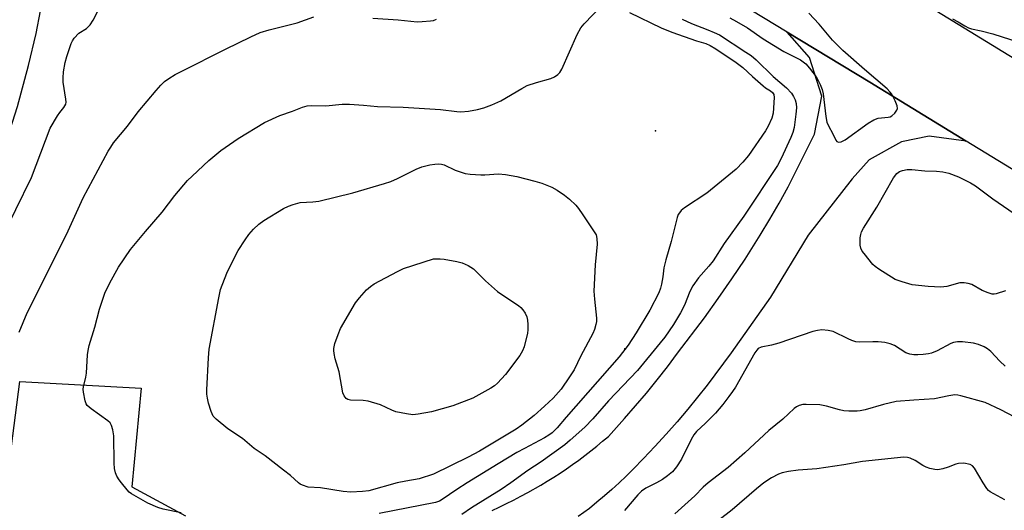
# Model space of a CAD drawing. Units: inches. Extents: x 1243764 to 1249763, y 497456 to 501456.
# Drawn here: x 1244312 to 1244580, y 497993 to 498126 of the extents above; entities that cross this region are included whole.
import ezdxf

# ---------------------------------------------------------------- set-up
doc = ezdxf.new("R2010")
doc.units = ezdxf.units.IN
doc.header["$MEASUREMENT"] = 0
for name, color, linetype in [('ELEV-Spot Elevation', 7, 'Continuous'), ('TRANS-Road', 130, 'Continuous'), ('Undefined', 1, 'Continuous')]:
    doc.layers.add(name, color=color, linetype=linetype)

msp = doc.modelspace()

# ---------------------------------------------------------------- linework, layer by layer
at = {"layer": 'ELEV-Spot Elevation'}
for p in [(1244485.39, 498095.87, 297.05), (1244476.99, 498036.5, 296.56)]:
    msp.add_point(p, dxfattribs=at)
at = {"layer": 'TRANS-Road'}
for points in [[(1244610.85, 498068.21), (1244570.08, 498093.1), (1244543.84, 498109.13), (1244521.33, 498122.76), (1244449.86, 498166.04)], [(1244557.36, 498131.37), (1244624.38, 498090.44)]]:
    msp.add_lwpolyline(points, dxfattribs=at)
for points in [[(1244440.83, 497992.49, 0), (1244442.81, 497993.41, 0), (1244444.78, 497994.36, 0), (1244446.72, 497995.34, 0), (1244448.65, 497996.35, 0), (1244450.56, 497997.4, 0), (1244454.11, 497999.39, 0), (1244455.88, 498000.45, 0), (1244457.64, 498001.54, 0), (1244459.38, 498002.66, 0), (1244461.1, 498003.81, 0), (1244462.8, 498004.99, 0), (1244464.48, 498006.2, 0), (1244466.13, 498007.44, 0), (1244467.77, 498008.71, 0), (1244469.38, 498010.01, 0), (1244470.97, 498011.33, 0), (1244472.54, 498012.68, 0), (1244476.94, 498017.52, 0), (1244479.96, 498020.97, 0), (1244482.91, 498024.48, 0), (1244485.8, 498028.04, 0), (1244488.63, 498031.64, 0), (1244491.4, 498035.3, 0), (1244498.71, 498044.95, 0), (1244502.5, 498050.21, 0), (1244506.2, 498055.54, 0), (1244509.8, 498060.93, 0), (1244513.93, 498067.47, 0), (1244516.55, 498071.82, 0), (1244519.1, 498076.22, 0), (1244521.57, 498080.66, 0), (1244528.7, 498094.93, 0), (1244530.74, 498105.32, 0), (1244527.41, 498115.88, 0), (1244521.33, 498122.76, 0), (1244543.84, 498109.13, 0), (1244570.08, 498093.1, 0), (1244560.01, 498094.4, 0), (1244552.46, 498092.89, 0), (1244543.63, 498087.94, 0), (1244539.01, 498082.81, 0), (1244527.02, 498067.47, 0), (1244516.72, 498050.55, 0), (1244506.05, 498035.44, 0), (1244499.52, 498026.65, 0), (1244494.2, 498020.06, 0), (1244491.27, 498016.63, 0), (1244488.29, 498013.25, 0), (1244485.25, 498009.93, 0), (1244482.16, 498006.65, 0), (1244479.3, 498003.73, 0), (1244477.39, 498001.86, 0), (1244475.45, 498000.02, 0), (1244473.48, 497998.21, 0), (1244471.47, 497996.44, 0), (1244469.43, 497994.71, 0), (1244467.37, 497993.01, 0), (1244464.31, 497990.87, 0)], [(1244309.39, 498006.45, 0), (1244312.08, 498027.61, 0), (1244345.2, 498025.83, 0), (1244342.63, 497998.9, 0), (1244357.22, 497991.05, 0)]]:
    msp.add_polyline3d(points, dxfattribs=at)
at = {"layer": 'Undefined'}
for points, elevation in [([(1244306.62, 498065.74), (1244315.31, 498083.19), (1244320.4, 498096.59), (1244322.31, 498099.92), (1244322.99, 498100.88), (1244324.09, 498102.22), (1244324.59, 498103.14), (1244324.7, 498103.65), (1244324.67, 498104.5), (1244323.87, 498109.15), (1244323.88, 498110.27), (1244324.02, 498111.95), (1244324.43, 498114.47), (1244324.87, 498116.12), (1244326.08, 498119.64), (1244326.44, 498120.41), (1244326.9, 498121.09), (1244328.21, 498122.49), (1244330.22, 498123.77), (1244331.24, 498124.79), (1244332.06, 498125.99), (1244334.08, 498129.88)], 292), ([(1244339.82, 498000), (1244339.13, 498000.86), (1244338.5, 498001.83), (1244338.15, 498002.73), (1244337.89, 498003.88), (1244337.78, 498005.35), (1244337.7, 498012.79), (1244337.46, 498014.46), (1244337.11, 498015.6), (1244336.67, 498016.33), (1244336.07, 498016.94), (1244331.53, 498020.16), (1244330.47, 498021.09), (1244330.17, 498021.55), (1244329.89, 498022.36), (1244329.44, 498024.68), (1244329.36, 498025.56), (1244329.4, 498026.12), (1244330.09, 498028.83), (1244330.27, 498029.92), (1244330.55, 498034.88), (1244330.68, 498036.05), (1244331.03, 498037.44), (1244332.56, 498042.45), (1244333.8, 498047.33), (1244335.28, 498051.67), (1244336.61, 498054.52), (1244339, 498058.71), (1244342.27, 498063.57), (1244346.35, 498068.46), (1244350.89, 498073.7), (1244354.37, 498078.25), (1244357.79, 498082.32), (1244359.05, 498083.56), (1244363.6, 498087.77), (1244366.91, 498090.51), (1244371.6, 498093.81), (1244378.79, 498098.14), (1244382.93, 498100.01), (1244386.44, 498101.25), (1244389.17, 498102.31), (1244390.45, 498102.67), (1244391.52, 498102.75), (1244395.53, 498102.69), (1244399.97, 498103.11), (1244401.99, 498103.1), (1244405.78, 498102.91), (1244409.63, 498102.53), (1244416.58, 498102.32), (1244426.73, 498101.71), (1244431.25, 498101.15), (1244432.33, 498101.07), (1244434.38, 498101.22), (1244436.89, 498101.71), (1244438.55, 498102.17), (1244440.77, 498102.99), (1244443.2, 498104.04), (1244448.95, 498107.42), (1244450.4, 498108.19), (1244452.93, 498109.06), (1244456.86, 498110.16), (1244457.87, 498110.6), (1244458.78, 498111.19), (1244459.3, 498111.75), (1244459.87, 498112.71), (1244464.05, 498122.07), (1244464.99, 498123.89), (1244465.9, 498125), (1244470.54, 498129.83)], 296), ([(1244241.77, 498000), (1244257.86, 498010.59), (1244264.87, 498015.67), (1244267.44, 498017.76), (1244272.89, 498023.03), (1244277.53, 498028.23), (1244282.38, 498035.04), (1244285.69, 498040.5), (1244287.36, 498043.88), (1244289.08, 498048.22), (1244290.92, 498053.96), (1244293.74, 498063.78), (1244295.63, 498068.84), (1244297.26, 498072.83), (1244298.05, 498074.39), (1244299.91, 498077.4), (1244305.23, 498084.58), (1244305.9, 498085.8), (1244306.63, 498087.68), (1244311.45, 498102.5), (1244314.45, 498113.69), (1244316.52, 498122.41), (1244317.72, 498128.59)], 290), ([(1244311.88, 498041.09), (1244314.04, 498046.29), (1244324.77, 498067.63), (1244329.39, 498077.59), (1244336.14, 498090.3), (1244336.85, 498091.47), (1244337.66, 498092.58), (1244341.44, 498097.14), (1244344.38, 498101.03), (1244349.23, 498106.89), (1244350.56, 498108.35), (1244351.57, 498109.32), (1244352.74, 498110.15), (1244354.45, 498111.22), (1244356.21, 498112.17), (1244368.14, 498118.12), (1244375.03, 498121.52), (1244377.58, 498122.67), (1244380.02, 498123.41), (1244387.72, 498125.29), (1244392.26, 498126.88)], 294), ([(1244408.37, 498126.52), (1244415.25, 498126.08), (1244420.37, 498125.59), (1244421.8, 498125.63), (1244424.07, 498125.82), (1244424.9, 498125.96), (1244425.71, 498126.25)], 294), ([(1244478.3, 498128.11), (1244486.9, 498123.95), (1244489.83, 498122.78), (1244496.56, 498120.4)], 296), ([(1244492.65, 498126.25), (1244495.21, 498125.08), (1244499.67, 498123.38)], 294), ([(1244505.63, 498126.63), (1244507.44, 498125.69), (1244510.43, 498123.92), (1244514.75, 498120.91), (1244520.39, 498117.5), (1244524.94, 498115.18), (1244526.39, 498114.09), (1244527.36, 498112.97), (1244529.15, 498110.59), (1244529.77, 498109.59), (1244530.26, 498108.52), (1244530.79, 498107.14), (1244531.08, 498106), (1244531.82, 498099.8), (1244532.12, 498098.24), (1244532.53, 498097.24), (1244533.76, 498095.04), (1244534.55, 498093.36), (1244534.85, 498093), (1244535.27, 498092.82), (1244535.98, 498092.86), (1244537.09, 498093.39), (1244543.39, 498097.96), (1244544.89, 498098.9), (1244546.13, 498099.29), (1244548.83, 498099.59), (1244549.36, 498099.73), (1244549.83, 498099.96), (1244550.62, 498100.67), (1244551.22, 498101.52), (1244551.36, 498101.97), (1244551.27, 498102.72), (1244550.73, 498104.02), (1244549.79, 498105.82), (1244549.31, 498106.52), (1244548.58, 498107.32), (1244542.37, 498112.57), (1244536.43, 498117.73), (1244533.61, 498120.58), (1244529.97, 498124.91), (1244527.15, 498127.92)], 292), ([(1244566.39, 498126.36), (1244567.93, 498125.58), (1244569.72, 498124.44), (1244570.75, 498123.95), (1244571.58, 498123.7), (1244574.19, 498123.14), (1244577.32, 498122.28), (1244586.7, 498119.28)], 292), ([(1244499.67, 498123.38), (1244501.39, 498122.7), (1244502.8, 498121.99), (1244510.04, 498117.34), (1244511.46, 498116.35), (1244512.8, 498115.19), (1244517.5, 498110.64), (1244521.14, 498107.58), (1244522.44, 498106.15), (1244523.03, 498105.27), (1244523.46, 498104.36), (1244523.73, 498103.29), (1244523.83, 498102.16), (1244523.69, 498100.38), (1244523.23, 498096.82), (1244522.85, 498095.4), (1244522.31, 498094.02), (1244519.69, 498088.35), (1244518.61, 498086.42), (1244509.44, 498072.68), (1244504.14, 498065.2), (1244501.13, 498060.52), (1244499.97, 498059.06), (1244497.12, 498055.82), (1244495.55, 498053.64), (1244494.71, 498052.12), (1244493.29, 498048.36), (1244492.2, 498046.32), (1244490.28, 498043.12), (1244487.89, 498039.67), (1244486.7, 498038.14), (1244480.49, 498030.6), (1244472.58, 498022.34), (1244468.28, 498017.49), (1244466.08, 498015.21), (1244462.17, 498011.64), (1244460.63, 498010.37), (1244454.2, 498005.74), (1244450.54, 498003.39), (1244445.94, 498000)], 294), ([(1244496.56, 498120.4), (1244499.13, 498119.66), (1244500.32, 498119.15), (1244501.8, 498118.25), (1244507.42, 498114.52), (1244509.22, 498113.16), (1244511.84, 498110.64), (1244514.71, 498108.09), (1244515.41, 498107.55), (1244516.77, 498106.76), (1244517.33, 498106.33), (1244517.64, 498105.76), (1244517.72, 498104.97), (1244517.43, 498100.68), (1244517.09, 498099.29), (1244516.14, 498097.11), (1244515.38, 498095.85), (1244510.73, 498089.19), (1244509.21, 498087.39), (1244507.39, 498085.44), (1244499.41, 498078.9), (1244493.34, 498074.95), (1244492.43, 498074.22), (1244491.89, 498073.58), (1244491.61, 498073.09), (1244491.32, 498072.29), (1244489.64, 498065.76), (1244488.17, 498060.76), (1244487.7, 498058.6), (1244487.38, 498056.13), (1244487.04, 498054.16), (1244486.76, 498053.06), (1244486.28, 498051.73), (1244483.83, 498047.04), (1244480.15, 498040.84), (1244477.92, 498037.54), (1244475.51, 498034.31), (1244461, 498017.89), (1244458.62, 498015), (1244457.25, 498013.66), (1244456.33, 498012.98), (1244455.17, 498012.25), (1244449.66, 498009.41), (1244447.59, 498008.24), (1244442.53, 498005.23), (1244434.08, 498000)], 296), ([(1244388.07, 498000), (1244385.84, 498002.01), (1244383.96, 498003.5), (1244378.96, 498007.33), (1244375.96, 498009.33), (1244372.76, 498012.13), (1244368.81, 498014.74), (1244365.59, 498017.36), (1244364.84, 498018.22), (1244364.21, 498019.46), (1244363.49, 498021.7), (1244363.21, 498023.04), (1244363.09, 498024.13), (1244363.09, 498025.31), (1244363.51, 498034.08), (1244363.69, 498036.44), (1244366.31, 498050.4), (1244366.83, 498052.68), (1244368.53, 498057.14), (1244370.62, 498061.36), (1244371.65, 498063.28), (1244373.51, 498066.21), (1244374.51, 498067.63), (1244375.82, 498069.09), (1244377.23, 498070.46), (1244378.62, 498071.45), (1244384.01, 498074.72), (1244385.29, 498075.37), (1244386.59, 498075.85), (1244388.47, 498076.35), (1244391.94, 498076.53), (1244393.61, 498076.76), (1244402.91, 498079.02), (1244411.52, 498081.5), (1244413.22, 498082.06), (1244415.05, 498082.89), (1244420.13, 498085.45), (1244421.69, 498086.07), (1244423.85, 498086.65), (1244425.22, 498086.84), (1244426.31, 498086.9), (1244427.03, 498086.82), (1244427.73, 498086.62), (1244430.81, 498085.17), (1244432.39, 498084.59), (1244433.46, 498084.28), (1244434.87, 498084.09), (1244437.74, 498083.9), (1244438.89, 498083.91), (1244442.6, 498084.17), (1244444.5, 498084.01), (1244447.61, 498083.43), (1244452.48, 498082.21), (1244454.41, 498081.6), (1244457.09, 498080.56), (1244458.61, 498079.74), (1244460.56, 498078.39), (1244461.94, 498077.26), (1244463.67, 498075.62), (1244464.42, 498074.72), (1244465.61, 498073.04), (1244469.17, 498067.56)], 298), ([(1244580.77, 498052.29), (1244578.26, 498051.48), (1244577.75, 498051.4), (1244577.19, 498051.43), (1244576.08, 498051.72), (1244574.44, 498052.38), (1244571.68, 498054.02), (1244570.61, 498054.34), (1244569.5, 498054.5), (1244568.39, 498054.44), (1244564.85, 498053.52), (1244563.19, 498053.29), (1244559.73, 498053.47), (1244555.4, 498053.98), (1244552.62, 498054.72), (1244550.74, 498055.41), (1244546.25, 498058.22), (1244545.3, 498058.9), (1244544.67, 498059.5), (1244542.26, 498062.44), (1244541.75, 498063.15), (1244541.37, 498063.9), (1244541.21, 498064.72), (1244541.18, 498065.59), (1244541.22, 498066.77), (1244541.34, 498067.63), (1244541.58, 498068.39), (1244542.07, 498069.37), (1244545.76, 498075.07), (1244550.31, 498083.11), (1244551.16, 498084.29), (1244551.95, 498084.85), (1244552.71, 498085.11), (1244553.99, 498085.31), (1244555.26, 498085.32), (1244558.86, 498084.96), (1244561.96, 498084.89), (1244563.69, 498084.73), (1244565.36, 498084.32), (1244567.96, 498083.31), (1244571.23, 498081.69), (1244572.61, 498080.91), (1244577.34, 498077.39), (1244584.64, 498072.41)], 294), ([(1244469.17, 498067.56), (1244469.42, 498066.52), (1244469.48, 498065.01), (1244468.98, 498059.36), (1244468.59, 498052.24), (1244468.72, 498050.05), (1244469.29, 498044.85), (1244469.28, 498043.98), (1244469.14, 498043.14), (1244468.74, 498041.75), (1244468.31, 498040.69), (1244465.06, 498034.58), (1244463.19, 498030.8), (1244461.96, 498028.85), (1244459.65, 498025.55), (1244457.45, 498023.09), (1244455.17, 498020.87), (1244452.27, 498018.39), (1244448.95, 498015.7), (1244447.38, 498014.66), (1244437.37, 498008.67), (1244434.33, 498007.01), (1244424.84, 498002.38), (1244420.94, 498001.11), (1244417.31, 498000.49), (1244414.97, 498000)], 298), ([(1244580.7, 498031.83), (1244579.25, 498033.15), (1244576.81, 498035.76), (1244575.94, 498036.47), (1244574.98, 498037.05), (1244573.44, 498037.65), (1244572.08, 498038.02), (1244569.12, 498038.41), (1244567.71, 498038.4), (1244566.67, 498038.22), (1244565.91, 498037.97), (1244562.22, 498035.96), (1244560.65, 498035.34), (1244559.81, 498035.14), (1244558.38, 498034.96), (1244556.95, 498034.84), (1244555.81, 498034.85), (1244554.7, 498035.05), (1244553.65, 498035.42), (1244550.55, 498037.4), (1244549.36, 498037.91), (1244547.9, 498038.21), (1244546.11, 498038.42), (1244544.64, 498038.44), (1244541.1, 498038.3), (1244539.97, 498038.42), (1244538.91, 498038.75), (1244537.89, 498039.19), (1244533.85, 498041.21), (1244532.45, 498041.54), (1244530.7, 498041.66), (1244529.6, 498041.54), (1244528.27, 498041.21), (1244518.98, 498038.05), (1244517.06, 498037.55), (1244514.19, 498036.97), (1244513.38, 498036.56), (1244513, 498036.15), (1244512.5, 498035.43), (1244507.2, 498026.11), (1244506.42, 498024.88), (1244505.42, 498023.5), (1244503.71, 498021.31), (1244501.71, 498018.96), (1244499.05, 498016.3), (1244496.53, 498013.97), (1244495.8, 498013.11), (1244495.08, 498011.83), (1244492.52, 498006.46), (1244491.09, 498004.34), (1244489.99, 498003.04), (1244488.65, 498001.89), (1244487.31, 498000.91), (1244485.66, 498000)], 292), ([(1244583.39, 498017.89), (1244579.57, 498019.91), (1244575.24, 498021.88), (1244568.63, 498023.73), (1244567.8, 498023.91), (1244566.98, 498023.97), (1244565.35, 498023.75), (1244561.43, 498022.85), (1244555.8, 498022.57), (1244551.05, 498022.18), (1244547.59, 498021.35), (1244542.55, 498019.91), (1244541.22, 498019.62), (1244540.39, 498019.53), (1244538.12, 498019.52), (1244536.71, 498019.62), (1244535.59, 498019.88), (1244531.99, 498020.94), (1244530.18, 498021.25), (1244526.43, 498021.39), (1244525.57, 498021.32), (1244524.57, 498021.05), (1244523.87, 498020.74), (1244523.17, 498020.27), (1244520.12, 498017.38), (1244516.29, 498014.31), (1244509.78, 498008.22), (1244505.21, 498004.2), (1244499.74, 498000)], 290), ([(1244574.75, 498000), (1244572.37, 498004.03), (1244571.84, 498004.65), (1244571.14, 498005.03), (1244569.45, 498005.33), (1244568, 498005.32), (1244567.23, 498005.11), (1244565.17, 498004.29), (1244563.76, 498003.87), (1244562.35, 498003.59), (1244561.53, 498003.62), (1244560.19, 498003.91), (1244559.15, 498004.27), (1244558.24, 498004.75), (1244556.15, 498006.08), (1244554.86, 498006.7), (1244554.08, 498006.94), (1244553.08, 498007.05), (1244541.84, 498005.82), (1244536.73, 498004.94), (1244529.35, 498003.86), (1244524.29, 498003.49), (1244521.66, 498003.11), (1244519.96, 498002.74), (1244518.88, 498002.36), (1244516.99, 498001.34), (1244514.89, 498000)], 288), ([(1244356.03, 497991.87), (1244351.15, 497992.88), (1244349.75, 497993.26), (1244347, 497994.51), (1244342.55, 497997.06), (1244341.93, 497997.52), (1244341.34, 497998.1), (1244339.82, 498000)], 296), ([(1244414.97, 498000), (1244407.25, 497997.87), (1244405.55, 497997.63), (1244402.32, 497997.52), (1244400.23, 497997.66), (1244394.09, 497998.64), (1244390.72, 497998.88), (1244389.11, 497999.37), (1244388.55, 497999.64), (1244388.07, 498000)], 298), ([(1244434.08, 498000), (1244431.25, 497998.19), (1244427.22, 497995.45), (1244426.47, 497995.04), (1244425.44, 497994.66), (1244410.03, 497991.68)], 296), ([(1244445.94, 498000), (1244443.29, 497998.17), (1244435.21, 497993.17), (1244432.55, 497991.42)], 294), ([(1244485.66, 498000), (1244482.76, 497998.58), (1244481.61, 497997.77), (1244480.59, 497996.72), (1244476.91, 497992.52)], 292), ([(1244499.74, 498000), (1244498.43, 497998.82), (1244496.08, 497996.45), (1244490.68, 497991.62)], 290), ([(1244514.89, 498000), (1244512.89, 497998.37), (1244506.26, 497992.66), (1244499.86, 497987.68)], 288), ([(1244580.64, 497995.36), (1244576.66, 497997.58), (1244576.2, 497997.96), (1244575.72, 497998.51), (1244574.75, 498000)], 288)]:
    msp.add_lwpolyline(points, dxfattribs=dict(at, elevation=elevation))
at = {"layer": 'Undefined', "elevation": 300}
msp.add_lwpolyline([(1244419.25, 498018.58), (1244417.48, 498018.77), (1244414.56, 498019.36), (1244413.5, 498019.77), (1244410.44, 498021.23), (1244407.08, 498022.22), (1244405.66, 498022.46), (1244402.23, 498022.51), (1244401.47, 498022.7), (1244401.08, 498022.97), (1244400.47, 498023.75), (1244400.16, 498024.51), (1244399.13, 498030.28), (1244398.1, 498033.79), (1244397.76, 498035.22), (1244397.65, 498036.08), (1244397.67, 498036.64), (1244398.01, 498038), (1244398.85, 498040.44), (1244399.5, 498042.03), (1244403.62, 498049.05), (1244404.68, 498050.42), (1244406.64, 498052.54), (1244407.7, 498053.52), (1244408.67, 498054.2), (1244415.09, 498057.61), (1244416.66, 498058.37), (1244424.83, 498061.06), (1244426.65, 498061.06), (1244427.74, 498060.95), (1244431.27, 498060.3), (1244432.72, 498059.95), (1244434.28, 498059.24), (1244435.73, 498058.31), (1244439.06, 498055.02), (1244442.33, 498052.1), (1244443.75, 498051.09), (1244448.08, 498048.33), (1244448.71, 498047.81), (1244449.25, 498047.17), (1244449.86, 498046.22), (1244450.32, 498045.21), (1244450.48, 498044.35), (1244450.56, 498043.16), (1244450.57, 498041.67), (1244450.49, 498040.79), (1244449.59, 498037.09), (1244449.17, 498036), (1244448.44, 498034.72), (1244444.49, 498029.56), (1244442.34, 498027.12), (1244441.49, 498026.41), (1244440.52, 498025.78), (1244435.55, 498023.09), (1244430.16, 498020.97), (1244424.3, 498019.33), (1244420.66, 498018.7)], close=True, dxfattribs=at)

doc.saveas('drawing.dxf')
